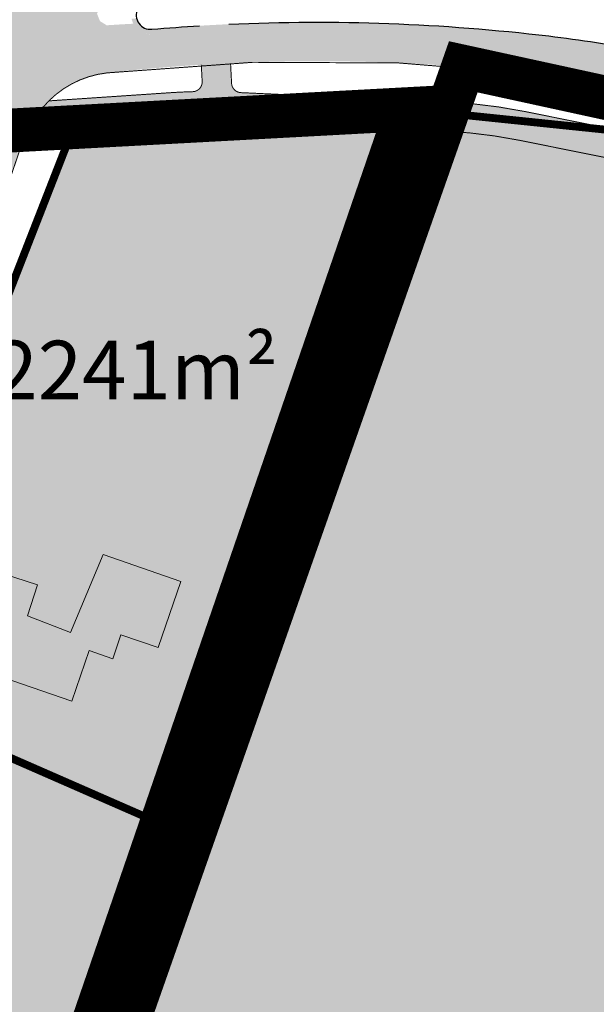
# Model space of a CAD drawing. Units: metres. Extents: x -903879 to 1088536, y 205509 to 13168719.
# Drawn here: x 548403 to 548462, y 6586793 to 6586894 of the extents above; entities that cross this region are included whole.
import ezdxf

# ---------------------------------------------------------------- set-up
doc = ezdxf.new("R2010")
doc.units = ezdxf.units.M
for name, pattern in [('CENTER', [16, 10, -2, 2, -2]), ('DASHED', [0.75, 0.5, -0.25]), ('DASHEDX2', [1.5, 1, -0.5])]:
    doc.linetypes.add(name, pattern=pattern)
for name, color, linetype in [('_raam', 7, 'Continuous'), ('DP-naaber-ala-kehtest', 162, 'DASHEDX2'), ('HOONED', 7, 'Continuous'), ('majad', 41, 'Continuous')]:
    doc.layers.add(name, color=color, linetype=linetype)
for name, color, linetype, lineweight in [('DP teks', 7, 'Continuous', 9), ('dp.plan', 5, 'Continuous', 0), ('MKhooned', 250, 'Continuous', 18), ('Olev tee', 253, 'Continuous', 0), ('OPT-kinnistu piir', 38, 'Continuous', 0), ('x_P21002_PP_TL$0$TL_katend_AB_KT', 53, 'Continuous', 9)]:
    doc.layers.add(name, color=color, linetype=linetype, lineweight=lineweight)
doc.layers.add('x_P21002_PP_TL$0$TL_katend_AB_ST-1', color=7, linetype='Continuous', lineweight=9, true_color=0xcbcbcb)
doc.layers.add('x_P21002_PP_TL$0$TL_mulle_reljeef', color=7, linetype='Continuous', lineweight=9, true_color=0x007f1f)
doc.styles.add('romans', font='romans.shx')

msp = doc.modelspace()

# ---------------------------------------------------------------- hatches: boundary and pattern name
at = {"layer": 'HOONED'}
h = msp.add_hatch(color=42, dxfattribs=at)
h.paths.add_polyline_path([(548359.5681226056, 6586823.863708668), (548356.6313355603, 6586825.151092676), (548347.5142530387, 6586822.342906857), (548345.6897027468, 6586817.965910775), (548362.327591884, 6586810.554218112), (548369.1530301985, 6586826.124446365), (548365.3336717583, 6586827.798718587), (548360.4225406542, 6586825.812811535)])
h.paths.add_polyline_path([(548408.5557451115, 6586823.964571621), (548410.3343074113, 6586829.141471392), (548412.7522060052, 6586828.310784534), (548413.5947346713, 6586830.763151336), (548417.4162220351, 6586829.450251223), (548419.7469146603, 6586836.23424974), (548411.77606666, 6586838.979290009), (548408.4263211681, 6586831.006848425), (548404.0414245869, 6586832.710925801), (548405.0648593247, 6586835.886087934), (548396.7945488187, 6586838.547815208), (548394.3299986051, 6586831.374194448), (548397.9648481734, 6586830.125415124), (548397.3238005602, 6586827.829985615)])
at = {"layer": 'majad', "lineweight": 18, "true_color": 0xfeeab9}
msp.add_hatch(color=254, dxfattribs=at).paths.add_polyline_path([(548297.4273437967, 6586606.44572548), (548288.5200430531, 6586610.345100586), (548251.8673437977, 6586546.76572548), (548230.5273437966, 6586520.41572548), (548255.3073437965, 6586509.55572548), (548366.3673437963, 6586661.785725479), (548442.9273437965, 6586884.61572548), (548409.2573437964, 6586884.305725481), (548328.6173437951, 6586677.715725476), (548304.7773438139, 6586638.545725487), (548291.5346510869, 6586615.574371523), (548300.5773437967, 6586611.61572548)])
at = {"layer": 'majad', "lineweight": 15, "ltscale": 100, "true_color": 0xccd28e}
msp.add_hatch(color=53, dxfattribs=at).paths.add_polyline_path([(548726.0073437964, 6586683.095725479), (548449.5473437962, 6586653.685725479), (548522.7573437965, 6586866.205725479), (548491.7573437952, 6586879.565725481), (548442.9273437959, 6586884.615725479), (548442.4920751093, 6586883.348926429), (548445.8136248554, 6586883.445601225), (548369.3676944437, 6586657.807520602), (548362.9904240572, 6586649.142252631), (548468.8567632653, 6586573.830356377), (548705.8573437966, 6586603.975725479)])
at = {"layer": 'Olev tee', "ltscale": 0.5}
h = msp.add_hatch(color=256, dxfattribs=at)
h.dxf.hatch_style = 1
edge = h.paths.add_edge_path()
edge.add_line((547597.3915286219, 6587313.531785957), (547574.465979446, 6587323.784754184))
edge.add_arc((547607.3309042769, 6587397.270444732), 80.4999999967326, 229.6880368070478, 245.90442653316882, ccw=False)
edge.add_arc((547529.6970232693, 6587305.766452899), 39.50000001029611, 49.68803680501503, 55.83247149703364)
edge.add_line((547551.8807980982, 6587338.448713151), (547543.7119289505, 6587343.993505719))
edge.add_arc((547555.2250272764, 6587360.955185086), 20.49999999979676, 218.7061792973487, 235.8324714966406, ccw=False)
edge.add_arc((547623.5067873291, 6587415.671282034), 108.0000001209905, 215.6006220713483, 218.7061792974949, ccw=False)
edge.add_line((547535.6925876267, 6587352.801047768), (547529.7657504702, 6587361.079376418))
edge.add_arc((547554.5651309158, 6587378.834396265), 30.50000000379797, 204.980966792318, 215.6006220751665, ccw=False)
edge.add_line((547526.9184630238, 6587365.953722575), (547526.492275466, 6587366.86847798))
edge.add_line((547526.492275466, 6587366.86847798), (547522.7911544957, 6587374.812446187))
edge.add_arc((547486.9864534591, 6587358.130917965), 39.50000000166207, 24.9809667955589, 35.60062207245115)
edge.add_line((547519.1036838708, 6587381.125123993), (547514.8590718895, 6587387.053799279))
edge.add_arc((547505.1019386009, 6587380.068217701), 11.99999999967165, 35.60062207467289, 123.1283362042735)
edge.add_line((547498.5437442439, 6587390.117600108), (547494.8940190196, 6587387.735801232))
edge.add_arc((547533.9699275676, 6587327.858231198), 71.5000001540925, 123.128336605147, 130.8493033959692)
edge.add_line((547487.2037965392, 6587381.943155259), (547482.9742987248, 6587378.681232637))
edge.add_line((547482.9742987248, 6587378.681232637), (547478.7607930934, 6587383.538458479))
edge.add_line((547478.7607930934, 6587383.538458479), (547482.6252942107, 6587387.238182778))
edge.add_arc((547533.9699273742, 6587327.858231449), 78.49999983768747, 123.12833646495719, 130.8493034088737, ccw=False)
edge.add_line((547491.0684057438, 6587393.597941034), (547491.4849453479, 6587393.869773432))
edge.add_line((547491.4849453479, 6587393.869773432), (547508.4239443259, 6587404.924109382))
edge.add_line((547508.4239443259, 6587404.924109382), (547529.8147693792, 6587418.545392366))
edge.add_line((547529.8147693792, 6587418.545392366), (547538.1524003083, 6587424.332006997))
edge.add_line((547538.1524003083, 6587424.332006997), (547540.6508858203, 6587420.539310078))
edge.add_arc((547546.1232374671, 6587412.169521106), 9.999999998912, 123.1775397071161, 153.466596882572)
edge.add_arc((547528.2215469269, 6587421.087432127), 10.00000000375168, 302.611479561599, 333.572078723004, ccw=False)
edge.add_line((547533.610942576, 6587412.663987784), (547527.271946394, 6587408.627431892))
edge.add_arc((547533.7174629631, 6587398.505410543), 12.0000000014499, 122.488232552747, 215.6006220632915)
edge.add_line((547523.9603296716, 6587391.519828966), (547534.9118174429, 6587376.223303585))
edge.add_arc((547599.317972733, 6587421.779611345), 78.88935299516109, 215.2728569714188, 218.4369242693854)
edge.add_line((547537.5244950824, 6587372.737831852), (547543.403722292, 6587365.242243445))
edge.add_arc((547700.3775789078, 6587488.365995554), 199.4999999859255, 218.1091591624298, 223.4058999581845)
edge.add_arc((547623.4332426069, 6587415.595014489), 93.59416197935379, 223.408866786165, 228.6662838845868)
edge.add_arc((547652.8874725074, 6587449.093210678), 138.199999845308, 228.6692720050044, 234.4962668721533)
edge.add_arc((547688.4878152998, 6587498.996172636), 199.500000001361, 234.496266873916, 241.4564723762813)
edge.add_line((547593.1614763956, 6587323.744527532), (547602.2099047945, 6587319.02108768))
edge.add_line((547602.2099047945, 6587319.02108768), (547621.5782241446, 6587309.886018174))
edge.add_line((547621.5782241446, 6587309.886018174), (547725.3297498758, 6587260.951602034))
edge.add_line((547725.3297498758, 6587260.951602034), (547738.7000726198, 6587254.645488147))
edge.add_line((547738.7000726198, 6587254.645488147), (547740.5003958481, 6587253.79636554))
edge.add_line((547740.5003958481, 6587253.79636554), (547783.3388943581, 6587235.140707225))
edge.add_arc((547800.1133347612, 6587270.90197327), 39.49999999997191, 244.8702621301474, 258.345744183136)
edge.add_line((547792.1341201803, 6587232.216289423), (547797.7712192737, 6587231.053595144))
edge.add_arc((547793.630107891, 6587210.97621483), 20.50000009207828, 64.85001091701469, 78.34574418534271, ccw=False)
edge.add_line((547802.3423895335, 6587229.532781117), (547816.6856132853, 6587222.798657839))
edge.add_arc((547803.723438045, 6587195.190107776), 30.50000038621685, 62.3037391596481, 64.85001090094511, ccw=False)
edge.add_arc((547803.7234382464, 6587195.190108175), 30.49999993884893, 54.23035563763091, 62.303739145792576, ccw=False)
edge.add_line((547821.5515387512, 6587219.937003509), (547829.4810985659, 6587214.224408559))
edge.add_arc((547852.7726710002, 6587246.584465067), 39.87067347923289, 234.2550555209123, 244.7773848437426)
edge.add_line((547835.7823256699, 6587210.515104534), (547838.3751967079, 6587209.292176683))
edge.add_line((547838.3751967079, 6587209.292176683), (547844.8268091896, 6587206.249273095))
edge.add_line((547844.8268091896, 6587206.249273095), (547873.0243283599, 6587192.949910713))
edge.add_line((547873.0243283599, 6587192.949910713), (547928.2024596604, 6587166.925140273))
edge.add_line((547928.2024596604, 6587166.925140273), (547930.664761565, 6587165.672197795))
edge.add_line((547930.664761565, 6587165.672197795), (547942.3853676475, 6587159.708166658))
edge.add_line((547942.3853676475, 6587159.708166658), (547957.7995984727, 6587151.864634342))
edge.add_line((547957.7995984727, 6587151.864634342), (547972.7850025404, 6587144.239310549))
edge.add_line((547972.7850025404, 6587144.239310549), (548277.5017465288, 6587000.519631735))
edge.add_line((548277.5017465288, 6587000.519631735), (548304.1549728356, 6586987.948635229))
edge.add_arc((548321.2182986072, 6587024.126569336), 40.00000003331095, 244.7490875242249, 258.24482079788)
edge.add_line((548313.0690885895, 6586984.965486885), (548318.7041309595, 6586983.792864964))
edge.add_arc((548314.6295262441, 6586964.212325121), 19.999998603305, 75.92690273678971, 78.24482081409741, ccw=False)
edge.add_arc((548314.6295259325, 6586964.212323776), 19.99999998355361, 64.74908753445573, 75.9269028076016, ccw=False)
edge.add_line((548323.1611888009, 6586982.301290802), (548337.492528487, 6586975.541913193))
edge.add_arc((548324.6950336713, 6586948.408461593), 30.00000115443747, 62.160438477750915, 64.74908751333078, ccw=False)
edge.add_arc((548324.6950341674, 6586948.408462539), 30.00000008607829, 54.27120544743951, 62.160438471541624, ccw=False)
edge.add_line((548342.2135119619, 6586972.76216741), (548347.8822709646, 6586968.673777431))
edge.add_line((548347.8822709646, 6586968.673777431), (548350.2728486714, 6586966.945158571))
edge.add_arc((548373.418117385, 6586998.953697116), 39.5000000457978, 234.1294322558043, 244.749087516106)
edge.add_line((548356.568083175, 6586963.227987176), (548368.468748789, 6586957.601327553))
edge.add_arc((548343.2565327341, 6586904.227454074), 59.02902852514504, 57.5976282889236, 64.7153554416791, ccw=False)
edge.add_arc((548343.46729584, 6586904.648155516), 58.56090725043874, 30.70412013457309, 57.55116491708998, ccw=False)
edge.add_arc((548343.512245907, 6586904.691756354), 58.49999749512076, 28.469685817299876, 30.689882415764885, ccw=False)
edge.add_arc((548237.8964783819, 6586844.978088167), 179.821529507409, 20.437545352641905, 29.153500863640375, ccw=False)
edge.add_arc((548417.6434895224, 6586911.95951222), 11.99999999882189, 200.437545338327, 273.6892015713058)
edge.add_arc((548438.8511672062, 6586691.94856143), 209.0371091388539, 95.61021763429603, 105.2555233923069)
edge.add_arc((548380.9289709126, 6586905.259058784), 12.00000000028725, 284.0807512460818, 361.1401613927125)
edge.add_line((548392.926595034, 6586905.497837868), (548392.8758879692, 6586908.045650241))
edge.add_arc((548353.3837085586, 6586907.259669091), 39.50000001218168, 1.140161391550559, 14.58146378262816)
edge.add_arc((548343.5122437432, 6586904.6917551), 49.700000005517, 14.58146378311027, 51.20962516369701)
edge.add_arc((548356.1669963435, 6586920.436508596), 29.49999936157269, 51.20962516956183, 55.54632305362765)
edge.add_line((548372.856318733, 6586944.76173173), (548369.9859551791, 6586946.731063007))
edge.add_arc((548285.407861957, 6586823.455777081), 149.4999999109851, 55.54632304857869, 63.16284056387573)
edge.add_line((548352.9005842058, 6586956.853612209), (548342.2825909447, 6586962.22579287))
edge.add_line((548342.2825909447, 6586962.22579287), (548341.7548604285, 6586962.474700313))
edge.add_line((548341.7548604285, 6586962.474700313), (548274.5156663866, 6586994.188492392))
edge.add_line((548274.5156663866, 6586994.188492392), (547969.7989205334, 6587137.908172086))
edge.add_line((547969.7989205334, 6587137.908172086), (547938.5266589792, 6587151.526871301))
edge.add_line((547938.5266589792, 6587151.526871301), (547927.0191887474, 6587156.538238183))
edge.add_arc((547910.1853461637, 6587120.802186143), 39.50245146239807, 64.77672739654427, 78.3444466652515)
edge.add_line((547918.1659320801, 6587159.490090195), (547912.5291449106, 6587160.65285322))
edge.add_arc((547916.670710926, 6587180.730139564), 20.49999990241563, 244.84871339023, 258.3444466659583, ccw=False)
edge.add_line((547907.9580091322, 6587162.173770753), (547893.6149378575, 6587168.908218862))
edge.add_arc((547906.5777377993, 6587196.516474291), 30.49999918318001, 242.3024415800936, 244.8487133954595, ccw=False)
edge.add_arc((547906.5777382693, 6587196.516475203), 30.50000020896851, 234.2290581049115, 242.3024415943191, ccw=False)
edge.add_line((547888.7490771876, 6587171.769983395), (547880.8196467689, 6587177.4827579))
edge.add_arc((547857.730069431, 6587145.434022785), 39.50000005184038, 54.22905810629441, 64.84934245078793)
edge.add_line((547874.517565794, 6587181.189161856), (547865.4725071964, 6587185.455264533))
edge.add_line((547865.4725071964, 6587185.455264533), (547837.2749880229, 6587198.754626917))
edge.add_line((547837.2749880229, 6587198.754626917), (547833.4306785963, 6587200.567795792))
edge.add_line((547833.4306785963, 6587200.567795792), (547782.0968567188, 6587224.779397347))
edge.add_line((547782.0968567188, 6587224.779397347), (547737.5143138402, 6587247.465227076))
edge.add_line((547737.5143138402, 6587247.465227076), (547736.4700617461, 6587247.957748667))
edge.add_line((547736.4700617461, 6587247.957748667), (547722.3436678685, 6587254.620463571))
edge.add_line((547722.3436678685, 6587254.620463571), (547712.4674571744, 6587259.278579206))
edge.add_line((547712.4674571744, 6587259.278579206), (547694.5687167764, 6587267.720521671))
edge.add_line((547694.5687167764, 6587267.720521671), (547618.0532649794, 6587303.809041169))
edge.add_line((547618.0532649794, 6587303.809041169), (547599.214687827, 6587312.694257722))
edge.add_arc((547556.7696649766, 6587222.701646708), 99.50000000975082, 64.74908750846373, 65.90442651506974)
edge = h.paths.add_edge_path(flags=16)
edge.add_line((547841.6960929336, 6587201.084796147), (547838.981320597, 6587202.372420318))
edge.add_line((547838.981320597, 6587202.372420318), (547836.2679755412, 6587203.652169751))
edge.add_line((547836.2679755412, 6587203.652169751), (547835.4085699003, 6587204.057507826))
edge.add_line((547835.4085699003, 6587204.057507826), (547833.5310238443, 6587204.958029108))
edge.add_arc((547833.9613853687, 6587205.860692411), 1.000006039785727, 66.24544623762642, 244.5096594101831, ccw=False)
edge.add_line((547834.3642072376, 6587206.775977406), (547836.3973894598, 6587205.80242432))
edge.add_line((547836.3973894598, 6587205.80242432), (547839.8344868834, 6587204.18131702))
edge.add_line((547839.8344868834, 6587204.18131702), (547842.5472040433, 6587202.894378425))
edge.add_arc((547842.1245832322, 6587201.988206971), 0.9998775187427374, -115.3751172349514, 64.99656597971517, ccw=False)
edge = h.paths.add_edge_path(flags=16)
edge.add_line((547868.55321315, 6587190.635645679), (547876.7447494763, 6587186.77233038))
edge.add_arc((547876.324237679, 6587185.865178309), 0.9998775179895916, -115.25027146411782, 65.12984336947221, ccw=False)
edge.add_line((547875.897716901, 6587184.960835963), (547873.1781745531, 6587186.243471168))
edge.add_line((547873.1781745531, 6587186.243471168), (547867.7258528766, 6587188.815008327))
edge.add_arc((547868.1524316954, 6587189.719465398), 1.000006040833475, 66.37311133269378, 244.74952475671148, ccw=False)
edge = h.paths.add_edge_path(flags=16)
edge.add_line((547522.6471275323, 6587383.047103964), (547517.4079413521, 6587390.364953927))
edge.add_arc((547518.2210357931, 6587390.947085725), 1.000000000305377, 35.60062207743039, 215.6006220774304, ccw=False)
edge.add_line((547519.034130234, 6587391.529217524), (547524.2733164142, 6587384.211367561))
edge.add_arc((547523.4602219732, 6587383.629235762), 1.000000000305377, -144.3993779225696, 35.60062207743039, ccw=False)
edge = h.paths.add_edge_path(flags=16)
edge.add_line((548399.80021065, 6586910.733330469), (548400.8865630049, 6586906.827153332))
edge.add_arc((548389.3253432777, 6586903.611846439), 11.99999999993173, -19.012646589359576, 15.541854824180916, ccw=False)
edge.add_arc((548399.9616185589, 6586899.946856923), 0.7499999999583534, 201.0613563462493, 340.98735344224247, ccw=False)
edge.add_arc((548410.4600749761, 6586903.989741153), 12.00000000162692, 181.1401610812592, 201.0613563256105, ccw=False)
edge.add_line((548398.4624508522, 6586903.750962134), (548398.3277829093, 6586910.517450099))
edge.add_arc((548399.077634417, 6586910.532373788), 0.7500000000781467, 15.541854823734184, 181.1401611035327, ccw=False)
h = msp.add_hatch(color=256, dxfattribs=at)
h.dxf.hatch_style = 1
edge = h.paths.add_edge_path()
edge.add_line((548411.0603149368, 6586889.124453731), (548415.5923714957, 6586889.549998948))
edge.add_line((548415.5923714957, 6586889.549998948), (548421.7639667378, 6586890.18360002))
edge.add_line((548421.7639667378, 6586890.18360002), (548424.2739393951, 6586890.261292427))
edge.add_line((548424.2739393951, 6586890.261292427), (548424.2736813511, 6586890.266974832))
edge.add_line((548424.2736813511, 6586890.266974832), (548424.5248876652, 6586890.269060152))
edge.add_line((548424.5248876652, 6586890.269060152), (548424.5248877013, 6586890.269060153))
edge.add_line((548424.5248877013, 6586890.269060153), (548425.2743346886, 6586890.275281478))
edge.add_line((548425.2743346886, 6586890.275281478), (548427.4905718765, 6586890.293678956))
edge.add_line((548427.4905718765, 6586890.293678956), (548427.4871292835, 6586890.36055393))
edge.add_line((548427.4871292835, 6586890.36055393), (548427.4742767898, 6586890.610223336))
edge.add_line((548427.4742767898, 6586890.610223336), (548427.4614242957, 6586890.859892745))
edge.add_line((548427.4614242957, 6586890.859892745), (548427.4485718015, 6586891.109562153))
edge.add_line((548427.4485718015, 6586891.109562153), (548427.4357193079, 6586891.359231561))
edge.add_line((548427.4357193079, 6586891.359231561), (548427.4228668142, 6586891.60890097))
edge.add_line((548427.4228668142, 6586891.60890097), (548427.41001432, 6586891.858570376))
edge.add_line((548427.41001432, 6586891.858570376), (548427.3971618259, 6586892.108239787))
edge.add_line((548427.3971618259, 6586892.108239787), (548427.3843093322, 6586892.357909193))
edge.add_line((548427.3843093322, 6586892.357909193), (548427.3714568386, 6586892.607578604))
edge.add_line((548427.3714568386, 6586892.607578604), (548427.3586043444, 6586892.85724801))
edge.add_line((548427.3586043444, 6586892.85724801), (548427.3554322909, 6586892.926806364))
edge.add_arc((548433.7263724996, 6586694.685305614), 198.3438466371661, 91.84069629451876, 92.62039883044442)
edge.add_arc((548433.7227198204, 6586694.77908327), 198.2500000450653, 92.62058336985949, 93.48577141863117)
edge.add_arc((548433.7682501537, 6586694.100298827), 198.9302970065302, 93.48697405885014, 94.88592460236777)
edge.add_arc((548416.6182767133, 6586894.258937107), 1.96211691759672, 206.9622077092524, 276.045630653261, ccw=False)
edge.add_line((548414.8694305588, 6586893.369308013), (548413.7299962175, 6586893.310579989))
edge.add_line((548413.7299962175, 6586893.310579989), (548412.1364176867, 6586893.20962931))
edge.add_line((548412.1364176867, 6586893.20962931), (548411.4531397019, 6586893.639378192))
edge.add_line((548411.4531397019, 6586893.639378192), (548411.1446943571, 6586894.409909582))
edge.add_line((548411.1446943571, 6586894.409909582), (548411.49611522, 6586895.098209752))
edge.add_line((548411.49611522, 6586895.098209752), (548412.2341449278, 6586895.29241016))
edge.add_line((548412.2341449278, 6586895.29241016), (548413.8692755895, 6586895.480379445))
edge.add_line((548413.8692755895, 6586895.480379445), (548415.1843386556, 6586895.598237091))
edge.add_arc((548416.6182767111, 6586894.258937112), 1.96211691293299, 96.04843296471353, 136.9544874689146, ccw=False)
edge.add_line((548416.4115301986, 6586896.210131275), (548419.0788570265, 6586896.449615761))
edge.add_line((548419.0788570265, 6586896.449615761), (548420.2827198921, 6586896.557674248))
edge.add_line((548420.2827198921, 6586896.557674248), (548420.9429650004, 6586896.616937716))
edge.add_line((548420.9429650004, 6586896.616937716), (548421.4443272537, 6586896.64201778))
edge.add_line((548421.4443272537, 6586896.64201778), (548424.4401430178, 6586896.796236686))
edge.add_line((548424.4401430178, 6586896.796236686), (548427.1399184013, 6586896.870049973))
edge.add_line((548427.1399184013, 6586896.870049973), (548427.1341204279, 6586896.982679985))
edge.add_line((548427.1341204279, 6586896.982679985), (548427.1212679337, 6586897.232349394))
edge.add_line((548427.1212679337, 6586897.232349394), (548427.1084154396, 6586897.4820188))
edge.add_line((548427.1084154396, 6586897.4820188), (548427.0955629455, 6586897.731688211))
edge.add_line((548427.0955629455, 6586897.731688211), (548427.0827104513, 6586897.981357617))
edge.add_line((548427.0827104513, 6586897.981357617), (548427.0698579572, 6586898.231027026))
edge.add_line((548427.0698579572, 6586898.231027026), (548427.057005463, 6586898.480696434))
edge.add_line((548427.057005463, 6586898.480696434), (548427.0441529689, 6586898.730365843))
edge.add_line((548427.0441529689, 6586898.730365843), (548427.0313004748, 6586898.980035251))
edge.add_line((548427.0313004748, 6586898.980035251), (548427.0184479806, 6586899.229704658))
edge.add_line((548427.0184479806, 6586899.229704658), (548427.0055954865, 6586899.479374068))
edge.add_line((548427.0055954865, 6586899.479374068), (548426.9927429924, 6586899.729043474))
edge.add_line((548426.9927429924, 6586899.729043474), (548426.9867199686, 6586899.846045261))
edge.add_line((548426.9867199686, 6586899.846045261), (548425.2750422452, 6586899.798582352))
edge.add_line((548425.2750422452, 6586899.798582352), (548424.8429835954, 6586899.786601848))
edge.add_line((548424.8429835954, 6586899.786601848), (548424.5930796511, 6586899.779672292))
edge.add_line((548424.5930796511, 6586899.779672292), (548424.2783391459, 6586899.770944889))
edge.add_line((548424.2783391459, 6586899.770944889), (548421.2590093846, 6586899.648591352))
edge.add_line((548421.2590093846, 6586899.648591352), (548421.2360007917, 6586900.148069333))
edge.add_arc((548432.583266189, 6586680.25548165), 220.1851733200828, 92.95405242978491, 93.6892015846233)
edge.add_arc((548438.8511672158, 6586691.948561369), 209.0371092009713, 95.61021763528471, 104.6595408209538)
edge.add_line((548385.9491323215, 6586894.180823204), (548386.0146962636, 6586893.91259753))
edge.add_line((548386.0146962636, 6586893.91259753), (548386.0740575421, 6586893.669747291))
edge.add_line((548386.0740575421, 6586893.669747291), (548386.1334188211, 6586893.426897051))
edge.add_line((548386.1334188211, 6586893.426897051), (548386.1927800992, 6586893.184046814))
edge.add_line((548386.1927800992, 6586893.184046814), (548386.2521413778, 6586892.941196574))
edge.add_line((548386.2521413778, 6586892.941196574), (548386.3115026563, 6586892.698346334))
edge.add_line((548386.3115026563, 6586892.698346334), (548386.3708639349, 6586892.455496097))
edge.add_line((548386.3708639349, 6586892.455496097), (548386.4302252139, 6586892.212645857))
edge.add_line((548386.4302252139, 6586892.212645857), (548386.4895864924, 6586891.969795616))
edge.add_line((548386.4895864924, 6586891.969795616), (548386.548947771, 6586891.72694538))
edge.add_line((548386.548947771, 6586891.72694538), (548386.6083090495, 6586891.484095139))
edge.add_line((548386.6083090495, 6586891.484095139), (548386.667670328, 6586891.241244901))
edge.add_line((548386.667670328, 6586891.241244901), (548386.7270316066, 6586890.998394663))
edge.add_line((548386.7270316066, 6586890.998394663), (548386.7863928851, 6586890.755544422))
edge.add_line((548386.7863928851, 6586890.755544422), (548386.8457541642, 6586890.512694184))
edge.add_line((548386.8457541642, 6586890.512694184), (548386.9051154427, 6586890.269843945))
edge.add_line((548386.9051154427, 6586890.269843945), (548386.9644767212, 6586890.026993705))
edge.add_line((548386.9644767212, 6586890.026993705), (548387.0238379998, 6586889.784143467))
edge.add_line((548387.0238379998, 6586889.784143467), (548387.0831992783, 6586889.541293228))
edge.add_line((548387.0831992783, 6586889.541293228), (548387.1425605569, 6586889.298442988))
edge.add_line((548387.1425605569, 6586889.298442988), (548387.2019218354, 6586889.055592749))
edge.add_line((548387.2019218354, 6586889.055592749), (548387.261283114, 6586888.812742511))
edge.add_line((548387.261283114, 6586888.812742511), (548387.3206443925, 6586888.56989227))
edge.add_line((548387.3206443925, 6586888.56989227), (548387.3800056711, 6586888.327042032))
edge.add_line((548387.3800056711, 6586888.327042032), (548387.4393669496, 6586888.084191794))
edge.add_line((548387.4393669496, 6586888.084191794), (548387.4987282282, 6586887.841341553))
edge.add_line((548387.4987282282, 6586887.841341553), (548387.5580895067, 6586887.598491315))
edge.add_line((548387.5580895067, 6586887.598491315), (548387.6174507852, 6586887.355641076))
edge.add_line((548387.6174507852, 6586887.355641076), (548387.6768120643, 6586887.112790836))
edge.add_line((548387.6768120643, 6586887.112790836), (548387.7361733428, 6586886.869940598))
edge.add_line((548387.7361733428, 6586886.869940598), (548387.7955346213, 6586886.627090359))
edge.add_line((548387.7955346213, 6586886.627090359), (548387.8548958999, 6586886.384240119))
edge.add_line((548387.8548958999, 6586886.384240119), (548387.9142571784, 6586886.14138988))
edge.add_line((548387.9142571784, 6586886.14138988), (548387.973618457, 6586885.898539642))
edge.add_line((548387.973618457, 6586885.898539642), (548388.0499697962, 6586885.586182133))
edge.add_line((548388.0499697962, 6586885.586182133), (548388.535275612, 6586885.681391573))
edge.add_line((548388.535275612, 6586885.681391573), (548389.618275612, 6586885.573391573))
edge.add_line((548389.618275612, 6586885.573391573), (548390.844275612, 6586885.167391573))
edge.add_line((548390.844275612, 6586885.167391573), (548392.1172756121, 6586884.311391572))
edge.add_line((548392.1172756121, 6586884.311391572), (548392.8960200321, 6586883.731908128))
edge.add_line((548392.8960200321, 6586883.731908128), (548406.21712364, 6586885.465645922))
edge.add_line((548406.21712364, 6586885.465645922), (548407.5160225264, 6586887.165957917))
edge.add_line((548407.5160225264, 6586887.165957917), (548408.8294731794, 6586888.05929683))
edge.add_line((548408.8294731794, 6586888.05929683), (548410.0776798101, 6586888.778691087))
edge.add_line((548410.0776798101, 6586888.778691087), (548411.0603149368, 6586889.124453731))
h = msp.add_hatch(color=256, dxfattribs=at)
h.dxf.hatch_style = 1
h.paths.add_polyline_path([(548467.0832498075, 6586890.121646008, 0.01644793645928874), (548457.3476788225, 6586891.616386218, 0.03791173931103176), (548427.3554322909, 6586892.926806364), (548427.3586043444, 6586892.85724801), (548427.3714568386, 6586892.607578604), (548427.3843093322, 6586892.357909193), (548427.3971618259, 6586892.108239787), (548427.41001432, 6586891.858570376), (548427.4228668142, 6586891.60890097), (548427.4357193079, 6586891.359231561), (548427.4485718015, 6586891.109562153), (548427.4614242957, 6586890.859892745), (548427.4742767898, 6586890.610223336), (548427.4905718765, 6586890.293678956), (548428.1939019149, 6586890.299517456), (548429.8346662583, 6586890.226504455), (548431.4299238846, 6586890.128443625), (548437.7255686836, 6586889.487942131, -0.02472907593214396), (548456.9305925858, 6586888.141326639, -0.01644793635371964), (548466.4386209495, 6586886.681521934), (548472.4441968207, 6586885.55616501, -0.01607608174352316), (548486.202845695, 6586882.517197076), (548487.0671858699, 6586885.90879199, 0.01607608171001888), (548473.0888257066, 6586888.996289076)])
h = msp.add_hatch(color=256, dxfattribs=at)
h.dxf.hatch_style = 1
edge = h.paths.add_edge_path()
edge.add_arc((548433.7227198695, 6586694.779088258), 194.7499950586765, 88.82227214206894, 90.38215572516333)
edge.add_line((548432.4237712489, 6586889.524751388), (548431.3892653317, 6586889.629999159))
edge.add_line((548431.3892653317, 6586889.629999159), (548429.808211915, 6586889.727186853))
edge.add_line((548429.808211915, 6586889.727186853), (548428.1848570062, 6586889.799425144))
edge.add_line((548428.1848570062, 6586889.799425144), (548424.7967057743, 6586889.771299347))
edge.add_line((548424.7967057743, 6586889.771299347), (548424.5346988599, 6586889.76912437))
edge.add_line((548424.5346988599, 6586889.76912437), (548421.797275612, 6586889.684391573))
edge.add_line((548421.797275612, 6586889.684391573), (548415.641275612, 6586889.052391573))
edge.add_line((548415.641275612, 6586889.052391573), (548411.168275612, 6586888.632391573))
edge.add_line((548411.168275612, 6586888.632391573), (548410.287275612, 6586888.322391572))
edge.add_line((548410.287275612, 6586888.322391572), (548409.0952756121, 6586887.635391572))
edge.add_line((548409.0952756121, 6586887.635391572), (548407.7832088133, 6586886.773121562))
edge.add_line((548407.7832088133, 6586886.773121562), (548406.21712364, 6586885.465645922))
edge.add_line((548406.21712364, 6586885.465645922), (548407.5160225264, 6586887.165957917))
edge.add_line((548407.5160225264, 6586887.165957917), (548408.8294731794, 6586888.05929683))
edge.add_line((548408.8294731794, 6586888.05929683), (548410.0776798101, 6586888.778691087))
edge.add_line((548410.0776798101, 6586888.778691087), (548411.0603149368, 6586889.124453731))
edge.add_line((548411.0603149368, 6586889.124453731), (548415.5923714957, 6586889.549998948))
edge.add_line((548415.5923714957, 6586889.549998948), (548421.7639667378, 6586890.18360002))
edge.add_line((548421.7639667378, 6586890.18360002), (548424.5248876652, 6586890.269060152))
edge.add_line((548424.5248876652, 6586890.269060152), (548428.1939019149, 6586890.299517456))
edge.add_line((548428.1939019149, 6586890.299517456), (548429.8346662583, 6586890.226504455))
edge.add_line((548429.8346662583, 6586890.226504455), (548431.4299238846, 6586890.128443625))
edge.add_line((548431.4299238846, 6586890.128443625), (548437.7255686865, 6586889.487942131))
h = msp.add_hatch(color=256, dxfattribs=at)
h.dxf.hatch_style = 1
edge = h.paths.add_edge_path()
edge.add_arc((548389.7170139598, 6586879.098772577), 5.499999998268288, 356.0595604151232, 416.9453150645729)
edge.add_line((548392.7169297844, 6586883.708599583), (548406.21712364, 6586885.465645922))
edge.add_arc((548413.3117949107, 6586878.376845253), 10.02923004887236, 135.0237149722819, 156.8769736273213)
edge.add_line((548404.0882756122, 6586882.315391573), (548403.2002756121, 6586880.314391573))
edge.add_line((548403.2002756121, 6586880.314391573), (548401.8914774315, 6586876.453714978))
edge.add_line((548401.8914774315, 6586876.453714978), (548395.2040120949, 6586878.72081564))
at = {"layer": 'x_P21002_PP_TL$0$TL_katend_AB_KT'}
h = msp.add_hatch(color=256, dxfattribs=at)
h.dxf.hatch_style = 1
edge = h.paths.add_edge_path()
edge.add_arc((548444.5162289247, 6586832.41587854), 53.00000000370873, 78.64906308050264, 87.41733805515068)
edge.add_line((548446.9044455702, 6586885.362043856), (548425.8847830925, 6586886.310167436))
edge.add_arc((548425.8733924605, 6586887.252340375), 0.9422417913689551, 179.671554065914, 270.6926577060691, ccw=False)
edge.add_line((548424.9311661511, 6586887.257741711), (548424.8247114449, 6586889.32570484))
edge.add_arc((548433.6711207258, 6586695.819982082), 193.7078307591115, 92.61754141762829, 93.50300216034037)
edge.add_line((548421.8354096871, 6586889.165888792), (548421.9168509892, 6586887.458658564))
edge.add_arc((548420.918173356, 6586887.407248588), 1.000000000360933, -88.63948398304359, 2.9468736913299836, ccw=False)
edge.add_arc((548422.2003089815, 6586833.422471376), 53.00000039230881, 91.36051599010983, 93.85501230191507)
edge.add_line((548418.6370180118, 6586886.302552683), (548406.2171236399, 6586885.465645922))
edge.add_arc((548413.3130222237, 6586878.376015872), 10.03068447142169, 135.0253187935963, 156.8753698119603)
edge.add_line((548404.0882756122, 6586882.315391573), (548418.8387137718, 6586883.309340559))
edge.add_arc((548422.2003090084, 6586833.422471771), 49.99999999998683, 87.41733805550228, 93.85501230998699, ccw=False)
edge.add_line((548424.4533435791, 6586883.37168433), (548446.769263494, 6586882.365091102))
edge.add_arc((548444.5162289226, 6586832.41587854), 50.00000000372593, 78.64906308271918, 87.41733805502832, ccw=False)
edge.add_line((548454.3571214091, 6586881.437882124), (548488.5545781648, 6586874.572934331))
edge.add_arc((548482.650042487, 6586845.159731262), 30.00000093916577, 67.92653461459003, 78.64906307968312, ccw=False)
edge.add_line((548493.9238968063, 6586872.960815147), (548496.0716562098, 6586875.307042039))
edge.add_arc((548482.6500424751, 6586845.15973122), 33.00000098316858, 66.00132255830944, 78.64906308184482)
edge.add_line((548489.1450317097, 6586877.514254547), (548454.9475749624, 6586884.379202339))
at = {"layer": 'x_P21002_PP_TL$0$TL_katend_AB_ST-1'}
h = msp.add_hatch(color=256, dxfattribs=at)
h.dxf.hatch_style = 1
h.paths.add_polyline_path([(548415.1961890967, 6586893.919153764, 0.0006296198024964293), (548414.6947183203, 6586893.871863591, 0.06810585749150538), (548414.8694305592, 6586893.369308012, 0.2999509473691346), (548416.7465667105, 6586892.301018704, -0.006202991708258041), (548421.6689879303, 6586892.662306574, -0.00377511294362916), (548424.6583604771, 6586892.821755205, -0.003402107249824095), (548427.3554322909, 6586892.926806364), (548427.3389645292, 6586893.42653527, 0.003403202959832228), (548424.6354995667, 6586893.32123231, 0.003775112970156817), (548421.638587598, 6586893.161381538, 0.006137785649015884), (548416.7722675552, 6586892.804951997, -0.3769100855822035)])
h = msp.add_hatch(color=256, dxfattribs=at)
h.dxf.hatch_style = 1
edge = h.paths.add_edge_path()
edge.add_arc((548432.0765834248, 6586670.13049897), 222.6751851824959, 76.04357050261892, 79.38669083487513)
edge.add_line((548473.0888256544, 6586888.996289087), (548467.0832497785, 6586890.121646013))
edge.add_arc((548439.5023441165, 6586742.933480244), 149.7499999985812, 79.38669083141517, 83.15594029206929)
edge.add_arc((548433.7227198501, 6586694.779083283), 198.2500000334294, 83.15594029490462, 91.8405117452493)
edge.add_line((548427.3554322909, 6586892.926806364), (548427.3389645292, 6586893.42653527))
edge.add_arc((548433.7227198492, 6586694.779083283), 198.7500000329751, 83.1559402946267, 91.84062972097217, ccw=False)
edge.add_arc((548439.5023441295, 6586742.933480242), 150.2499999983047, 79.38669083643259, 83.15594029708501, ccw=False)
edge.add_line((548467.1753396138, 6586890.61309231), (548473.1809154897, 6586889.487735383))
edge.add_arc((548432.0765834269, 6586670.130498972), 223.1751851805723, 76.04357050306419, 79.38669083530777, ccw=False)
edge.add_line((548485.9028596041, 6586886.717422107), (548485.7822676214, 6586886.232182399))
h = msp.add_hatch(color=256, dxfattribs=at)
h.dxf.hatch_style = 1
h.paths.add_polyline_path([(548424.7967057743, 6586889.771299347), (548424.5346988599, 6586889.76912437), (548421.797275612, 6586889.684391573), (548415.641275612, 6586889.052391573), (548411.168275612, 6586888.632391573), (548410.287275612, 6586888.322391572), (548409.0952756121, 6586887.635391572), (548407.7972189628, 6586886.752522839, -0.1181912417216867), (548412.183234119, 6586888.334277136, -0.01627200466205652), (548424.816956805, 6586889.325350011)])
h = msp.add_hatch(color=256, dxfattribs=at)
h.dxf.hatch_style = 1
h.paths.add_polyline_path([(548424.7967057743, 6586889.771299347), (548424.816956805, 6586889.325350011, -0.009769131850707718), (548432.4237712483, 6586889.524751388), (548431.3892653317, 6586889.629999159), (548429.808211915, 6586889.727186853), (548428.1848570062, 6586889.799425144)])

# ---------------------------------------------------------------- linework, layer by layer
at = {"layer": '_raam', "ltscale": 0.5}
msp.add_lwpolyline([(548416.5108733738, 6586895.717103903, 1.016125581726693), (548416.7722675552, 6586892.804951997)], format="xyb", dxfattribs=at)
at = {"layer": '_raam', "ltscale": 0.5, "flags": 128}
for points in [[(548424.6354995667, 6586893.32123231, -0.04132078915290337), (548457.4072626081, 6586892.112823295, -0.01644793635902008), (548467.1753396138, 6586890.61309231), (548473.1809154897, 6586889.487735383, -0.01458814899444184), (548485.9028596041, 6586886.717422107)], [(548416.7722675552, 6586892.804951997, -0.006137785649015226), (548421.638587598, 6586893.161381538, -0.006137785649015226)]]:
    msp.add_lwpolyline(points, format="xyb", dxfattribs=at)
at = {"layer": '_raam', "ltscale": 0.5, "const_width": 0.1, "flags": 128}
for points in [[(548412.183234119, 6586888.334277136, -0.05763338764187619), (548456.9305925651, 6586888.141326642, -0.01644793635901928), (548466.438620932, 6586886.681521938), (548472.4441968073, 6586885.556165013, -0.05832703290070977), (548521.1034641406, 6586870.410244104)], [(548424.8247114449, 6586889.32570484), (548424.9311661511, 6586887.257741711, 0.3862211653794956), (548425.8847830925, 6586886.310167436), (548446.904445563, 6586885.362043856, -0.03827749487607396), (548454.9475749511, 6586884.379202341), (548489.1450318157, 6586877.514254525, -0.05684445737319747), (548496.2639826197, 6586875.220680948), (548536.9318716996, 6586856.803092065)], [(548404.089524068, 6586882.315475699, -0.2706260057555404), (548412.183234119, 6586888.334277136)], [(548421.828983139, 6586889.165557967), (548421.9168509892, 6586887.458658564, -0.4223463926471571), (548420.9419166093, 6586886.407530499, 0.01088472300493605), (548418.6370180723, 6586886.302552687), (548406.21712364, 6586885.465645922)], [(548404.0882756122, 6586882.315391573), (548418.8387137864, 6586883.30934056, -0.02809704306057774), (548424.4533435745, 6586883.37168433), (548446.7692634887, 6586882.365091102, -0.03827749487647319), (548454.3571214023, 6586881.437882125), (548488.5545782665, 6586874.572934311, -0.05684445737267122), (548495.0263517338, 6586872.487867419), (548539.6289156642, 6586852.288351187, -0.05360256001819337), (548545.1552294869, 6586849.032941109), (548554.1778870916, 6586842.322889199, 0.04794675017979264), (548559.0907444528, 6586839.353684079), (548585.0547875894, 6586826.881688702)]]:
    msp.add_lwpolyline(points, format="xyb", dxfattribs=at)
msp.add_lwpolyline([(548401.8914774315, 6586876.453714978), (548403.2002756121, 6586880.314391573), (548404.089524068, 6586882.315475699)], dxfattribs=at)
at = {"layer": 'DP-naaber-ala-kehtest', "linetype": 'DASHED', "lineweight": 0, "ltscale": 25, "const_width": 4.5}
msp.add_lwpolyline([(548365.5973437965, 6586659.555725479), (548365.5973437965, 6586659.555725479), (548365.5973437965, 6586659.555725479), (548365.5973437965, 6586659.555725479), (548365.5973437965, 6586659.555725479), (548365.5973437965, 6586659.555725479), (548365.5973437965, 6586659.555725479), (548365.5973437965, 6586659.555725479), (548442.9273437965, 6586884.61572548), (548392.162437823, 6586881.884065844), (548228.8400991273, 6586823.13379264)], dxfattribs=at)
at = {"layer": 'dp.plan', "color": 6, "linetype": 'DASHED', "lineweight": 0, "ltscale": 25, "const_width": 4.5}
msp.add_lwpolyline([(548469.5933094495, 6586573.92404162), (548365.7880208716, 6586652.997202467), (548448.658950563, 6586888.955476093), (548491.7573437965, 6586879.565725479), (548886.0073437965, 6586687.03572548), (548882.1573437965, 6586592.805725479), (548882.1573437965, 6586592.805725479), (548773.4692302322, 6586575.788241999), (548447.849019682, 6586533.467918099), (548447.849019682, 6586533.467918099), (548447.849019682, 6586533.467918099), (548447.849019682, 6586533.467918099), (548447.849019682, 6586533.467918099), (548447.849019682, 6586533.467918099), (548469.5933094495, 6586573.92404162)], close=True, dxfattribs=at)
at = {"layer": 'MKhooned', "linetype": 'Continuous'}
msp.add_line((548412.7522060048, 6586828.310784533), (548413.5947346715, 6586830.763151336), dxfattribs=at)
at = {"layer": 'MKhooned', "linetype": 'Continuous', "flags": 128}
for points in [[(548396.7945488187, 6586838.547815208), (548396.7945488187, 6586838.547815208), (548405.0648593248, 6586835.886087935), (548404.0414245869, 6586832.710925801), (548404.0414245869, 6586832.710925801), (548408.4263211682, 6586831.006848426), (548408.4263211682, 6586831.006848426), (548411.7760666601, 6586838.979290009), (548411.7760666601, 6586838.979290009), (548411.7760666601, 6586838.979290009), (548419.7469146602, 6586836.23424974), (548417.4162220351, 6586829.450251223), (548413.5947346715, 6586830.763151336)], [(548408.55574536, 6586823.964571536), (548397.3238005599, 6586827.829985615), (548397.9648481735, 6586830.125415123), (548394.3299986047, 6586831.374194447), (548396.7945488187, 6586838.547815208)], [(548412.7522060055, 6586828.310784533), (548410.3343074112, 6586829.141471392), (548408.5557451115, 6586823.964571621)]]:
    msp.add_lwpolyline(points, dxfattribs=at)
at = {"layer": 'OPT-kinnistu piir', "ltscale": 2.5, "const_width": 0.8}
for points in [[(548886.0073437965, 6586687.03572548), (548886.0073437965, 6586687.03572548), (548554.8173437965, 6586845.565725479), (548557.3573437965, 6586851.28572548), (548491.7573437965, 6586879.565725479), (548442.9273437965, 6586884.61572548), (548391.4873437965, 6586882.90572548), (548225.8673437965, 6586824.74572548), (548089.8173437965, 6586775.57572548), (547832.9273437965, 6586683.985725479), (547827.7673437966, 6586698.32572548), (548217.2873437965, 6586838.355725479), (548312.1373437966, 6586874.40572548), (548388.7273437965, 6586900.45572548), (548415.0473437965, 6586902.12572548), (548452.4873437965, 6586897.00572548), (548459.6473437966, 6586908.29572548), (548803.6773437965, 6586743.88572548), (548804.4473437965, 6586743.46572548), (548822.7131886577, 6586735.213047517)], [(548354.8973437966, 6586777.78572548), (548365.0873437965, 6586803.88572548), (548393.2573437965, 6586876.04572548), (548390.3173437965, 6586879.16572548), (548395.0773437965, 6586880.70572548), (548408.4873437965, 6586882.07572548), (548386.2773437964, 6586825.17572548), (548376.0873437965, 6586799.065725479), (548365.8973437966, 6586772.96572548)]]:
    msp.add_lwpolyline(points, dxfattribs=at)
at = {"layer": 'OPT-kinnistu piir', "ltscale": 2.5}
for points, const_width in [([(548225.8673437965, 6586824.74572548), (548391.4873437965, 6586882.90572548), (548442.9273437965, 6586884.61572548), (548442.1573437965, 6586882.38572548), (548408.4873437965, 6586882.07572548), (548395.0773437965, 6586880.70572548), (548390.3173437965, 6586879.16572548), (548353.2373437965, 6586867.16572548), (548303.0073437965, 6586849.185725479), (548287.7473437965, 6586843.65572548), (548223.4773437965, 6586818.945725479), (548225.8673437965, 6586824.74572548)], 0.3), ([(548442.9273437965, 6586884.61572548), (548491.7573437965, 6586879.565725479), (548522.7573437965, 6586866.20572548), (548449.5473437965, 6586653.685725479), (548726.0073437965, 6586683.09572548), (548705.8573437965, 6586603.975725479), (548463.8673437965, 6586573.195725479), (548441.2473437965, 6586589.70572548), (548415.6373437966, 6586608.38572548), (548405.8273437965, 6586615.54572548), (548358.6173437965, 6586649.985725479), (548365.5973437965, 6586659.555725479), (548442.9273437965, 6586884.61572548)], 0.8), ([(548408.4873437965, 6586882.07572548), (548442.1573437965, 6586882.38572548), (548417.7673437966, 6586811.38572548), (548386.2773437964, 6586825.17572548), (548408.4873437965, 6586882.07572548)], 0.3), ([(548386.2773437964, 6586825.17572548), (548417.7673437966, 6586811.38572548), (548408.6373437966, 6586784.815725479), (548376.0873437965, 6586799.065725479), (548386.2773437964, 6586825.17572548)], 0.8)]:
    msp.add_lwpolyline(points, close=True, dxfattribs=dict(at, const_width=const_width))
at = {"layer": 'x_P21002_PP_TL$0$TL_mulle_reljeef'}
for points in [[(548407.7151669719, 6586882.309220425), (548407.7174183391, 6586882.275809602)], [(548408.3387528317, 6586882.351240365), (548408.3393876421, 6586882.341819627)], [(548408.9623386916, 6586882.393260306), (548408.9641266138, 6586882.366727117)], [(548413.3274397105, 6586882.687399888), (548413.3279123417, 6586882.68038593)], [(548413.9510255704, 6586882.729419829), (548413.952460007, 6586882.70813245)], [(548414.5746114302, 6586882.771439769), (548414.5752071786, 6586882.762598722)], [(548419.5636143457, 6586883.102551695), (548419.5645774895, 6586883.084404331)], [(548420.1879276006, 6586883.131754818), (548420.1900576525, 6586883.079138871)], [(548420.8125584539, 6586883.153112712), (548420.813058832, 6586883.135181448)], [(548421.437408325, 6586883.166622005), (548421.4383647535, 6586883.104259076)], [(548422.0623785988, 6586883.172280567), (548422.062449751, 6586883.146616855)], [(548422.6873706412, 6586883.170087502), (548422.6866223051, 6586883.093653774)], [(548423.3122858144, 6586883.160043159), (548423.3117248354, 6586883.134951148)], [(548423.9370254929, 6586883.142149122), (548423.9346513109, 6586883.07417973)], [(548424.5614976655, 6586883.11655168), (548424.5605840078, 6586883.096296119)], [(548425.1858628225, 6586883.088388748), (548425.1838227201, 6586883.043160189)], [(548425.8102279794, 6586883.060225816), (548425.809696721, 6586883.048447952)], [(548426.4345931364, 6586883.032062884), (548426.43322574, 6586883.001748048)], [(548427.0589582934, 6586883.003899952), (548427.058538407, 6586882.994591177)], [(548427.6833234504, 6586882.97573702), (548427.6823090421, 6586882.953247841)], [(548428.3076886074, 6586882.947574087), (548428.3073611528, 6586882.940314502)], [(548428.9320537644, 6586882.919411155), (548428.9312150307, 6586882.900816641)], [(548429.5564189213, 6586882.891248223), (548429.556161397, 6586882.885538974)], [(548430.1807840783, 6586882.863085291), (548430.1801512446, 6586882.849055526)], [(548430.8051492353, 6586882.834922359), (548430.804963776, 6586882.830810772)], [(548431.4295143923, 6586882.806759427), (548431.4288423402, 6586882.7918602)], [(548432.0538795493, 6586882.778596495), (548432.0535953654, 6586882.77229621)], [(548432.6782447062, 6586882.750433563), (548432.6772928503, 6586882.729331155)], [(548433.3026098632, 6586882.72227063), (548433.302227748, 6586882.713799232)], [(548433.9269750202, 6586882.694107698), (548433.9257433605, 6586882.666802112)], [(548434.5513401772, 6586882.665944766), (548434.5508601307, 6586882.655302254)], [(548404.5972376727, 6586882.099120722), (548404.5987914915, 6586882.076061683)], [(548405.2208235324, 6586882.141140663), (548405.2248253919, 6586882.081752122)]]:
    msp.add_lwpolyline(points, dxfattribs=at)

# ---------------------------------------------------------------- texts
at = {"layer": 'DP teks', "color": 0, "linetype": 'CENTER', "insert": (548400.5406046076, 6586860.893161053), "char_height": 6, "width": 64.38450310018379, "attachment_point": 1, "style": 'romans'}
msp.add_mtext('2241m²', dxfattribs=at)

doc.saveas('drawing.dxf')
